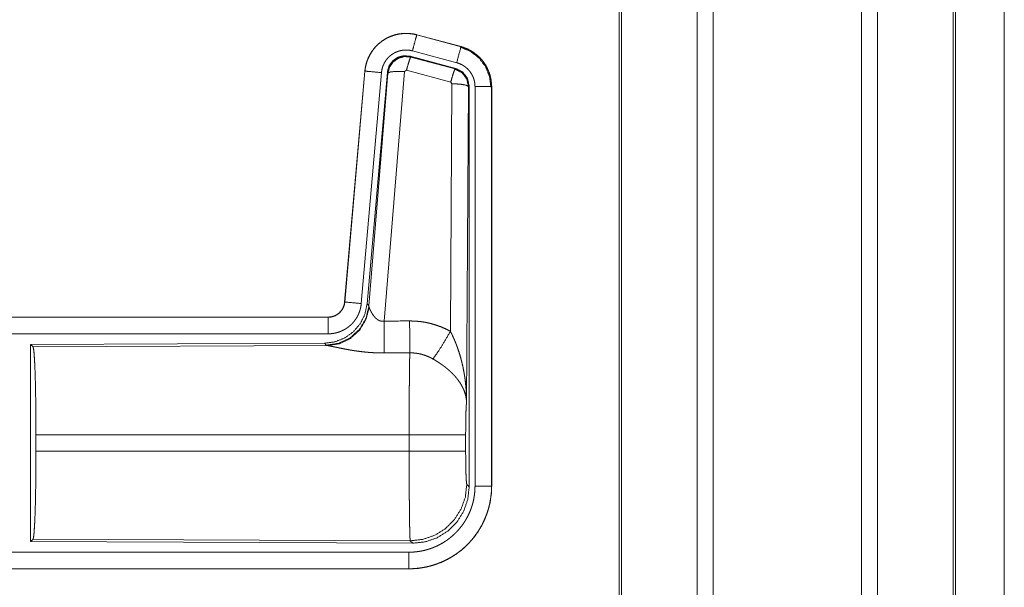
# Model space of a CAD drawing. Units: inches. Extents: x 25 to 142, y 7 to 126.
# Drawn here: x 34 to 37, y 17 to 19 of the extents above; entities that cross this region are included whole.
import ezdxf

# ---------------------------------------------------------------- set-up
doc = ezdxf.new("R2010")
doc.units = ezdxf.units.IN
doc.header["$MEASUREMENT"] = 0
doc.layers.add('Trimetric', color=7, linetype='Continuous', true_color=0xffffff)

msp = doc.modelspace()

# ---------------------------------------------------------------- linework, layer by layer
at = {"layer": 'Trimetric', "color": 18, "linetype": 'Continuous', "lineweight": 18}
for p, q in [((35.6218, 99.017), (35.6218, 11.2604)), ((36.0699, 11.2604), (36.0699, 99.017)), ((35.574, 11.2646), (35.574, 99.0127)), ((36.1177, 99.0142), (36.1177, 11.2632)), ((35.3457, 98.9586), (35.3457, 11.3188)), ((35.3383, 11.3245), (35.3383, 98.9529)), ((36.3463, 11.3302), (36.3463, 98.9472)), ((36.3537, 98.9443), (36.3537, 11.3331)), ((36.5009, 54.3454), (36.5009, 11.9083)), ((36.5009, 11.9097), (36.5009, 54.3454)), ((34.7271, 19.0037), (34.7272, 19.0041)), ((34.7271, 19.0037), (34.8607, 18.9679)), ((34.8608, 18.9683), (34.7272, 19.0041)), ((34.8607, 18.9679), (34.8608, 18.9683)), ((34.8447, 18.9022), (34.7073, 18.9391)), ((34.7073, 18.9391), (34.7089, 18.9367)), ((34.7089, 18.9367), (34.8426, 18.9007)), ((34.8477, 18.9196), (34.7141, 18.9554)), ((34.5704, 18.8943), (34.5094, 18.1972)), ((34.5098, 18.1972), (34.5708, 18.8943)), ((34.6206, 18.8899), (34.5596, 18.1928)), ((34.5708, 18.8943), (34.5704, 18.8943)), ((34.6383, 18.8908), (34.5771, 18.1915)), ((34.5828, 18.1854), (34.64, 18.8884)), ((34.6898, 18.8927), (34.6285, 18.1397)), ((34.64, 18.8884), (34.6383, 18.8908)), ((34.696, 18.8971), (34.6898, 18.8927)), ((34.8297, 18.8611), (34.696, 18.8971)), ((34.8426, 18.9007), (34.8447, 18.9022)), ((34.8288, 18.1089), (34.8334, 18.8562)), ((34.8334, 18.8562), (34.8297, 18.8611)), ((34.8833, 18.8475), (34.8775, 17.8944)), ((34.8854, 18.8492), (34.8833, 18.8475)), ((34.8854, 17.639), (34.8854, 18.8492)), ((34.903, 17.6415), (34.903, 18.8476)), ((34.953, 18.8476), (34.953, 17.6415)), ((34.953, 18.8476), (34.9534, 18.8476)), ((34.9534, 17.6415), (34.9534, 18.8476)), ((34.5098, 18.1972), (34.5094, 18.1972)), ((34.5771, 18.1915), (34.5828, 18.1854)), ((34.5828, 18.1854), (34.5835, 18.1806)), ((34.4596, 18.1516), (28.9282, 18.1516)), ((29.968, 18.1512), (34.4596, 18.1512)), ((34.4596, 18.1512), (34.4596, 18.1516)), ((34.4596, 18.1012), (29.968, 18.1012)), ((34.4483, 18.0729), (33.5613, 18.0691)), ((33.5613, 18.0691), (33.5686, 18.0618)), ((33.5613, 18.0691), (33.5613, 17.4742)), ((33.5686, 18.0618), (34.4577, 18.0657)), ((34.454, 18.0668), (34.4483, 18.0729)), ((34.4577, 18.0657), (34.454, 18.0668)), ((33.5775, 17.7467), (33.5775, 17.7965)), ((34.7041, 17.7965), (33.5775, 17.7965)), ((34.7041, 17.7467), (34.7041, 17.7965)), ((34.8747, 17.7965), (34.8747, 17.7467)), ((33.5775, 17.7467), (34.7041, 17.7467)), ((34.8781, 17.6464), (34.8854, 17.639)), ((34.953, 17.6415), (34.9534, 17.6415)), ((33.5686, 17.4814), (33.5613, 17.4742)), ((34.7075, 17.4765), (33.5686, 17.4814)), ((33.5613, 17.4742), (34.7148, 17.4691)), ((34.7148, 17.4691), (34.7075, 17.4765)), ((29.968, 17.442), (34.7035, 17.442)), ((34.7035, 17.3916), (28.9282, 17.3916)), ((34.7035, 17.392), (29.968, 17.392)), ((34.7035, 17.392), (34.7035, 17.3916))]:
    msp.add_line(p, q, dxfattribs=at)
for points, knots in [([(34.7272, 19.0041), (34.7138, 19.0069), (34.7003, 19.0082), (34.6867, 19.0081), (34.6731, 19.0064), (34.6599, 19.0034), (34.647, 18.9988), (34.6348, 18.993), (34.6232, 18.9858), (34.6125, 18.9774), (34.6027, 18.9678), (34.5941, 18.9573), (34.5867, 18.9459), (34.5805, 18.9337), (34.5757, 18.921), (34.5723, 18.9078), (34.5704, 18.8943)], [0, 0, 0.06253, 0.125054, 0.187564, 0.250055, 0.312548, 0.375034, 0.437515, 0.500002, 0.562487, 0.624966, 0.687447, 0.749941, 0.812441, 0.874952, 0.937473, 1, 1]), ([(34.5708, 18.8943), (34.5712, 18.8977), (34.5716, 18.9011), (34.5721, 18.9045), (34.5727, 18.9078), (34.5743, 18.9144), (34.5761, 18.9209), (34.5783, 18.9273), (34.5809, 18.9336), (34.5823, 18.9367), (34.5838, 18.9397), (34.5846, 18.9413), (34.5854, 18.9428), (34.5862, 18.9443), (34.5871, 18.9458), (34.5906, 18.9515), (34.5945, 18.9571), (34.5986, 18.9624), (34.603, 18.9676), (34.6054, 18.97), (34.6078, 18.9724), (34.609, 18.9736), (34.6103, 18.9748), (34.6115, 18.976), (34.6128, 18.9771), (34.618, 18.9814), (34.6235, 18.9855), (34.6291, 18.9892), (34.6349, 18.9926), (34.6379, 18.9942), (34.641, 18.9957), (34.6425, 18.9964), (34.6441, 18.9971), (34.6457, 18.9978), (34.6472, 18.9985), (34.6536, 19.0009), (34.66, 19.003), (34.6666, 19.0047), (34.6732, 19.006), (34.6766, 19.0066), (34.6799, 19.007), (34.6816, 19.0072), (34.6833, 19.0074), (34.685, 19.0075), (34.6867, 19.0077), (34.6935, 19.0079), (34.7003, 19.0078), (34.7071, 19.0073), (34.7138, 19.0065), (34.7204, 19.0053), (34.7271, 19.0037)], [0, 0, 0.015771, 0.031539, 0.047277, 0.062961, 0.094189, 0.125308, 0.156409, 0.187595, 0.20324, 0.218942, 0.226821, 0.234694, 0.242559, 0.2504, 0.28165, 0.312777, 0.343875, 0.375034, 0.390659, 0.40635, 0.414216, 0.422089, 0.429962, 0.437818, 0.469104, 0.500251, 0.531338, 0.56248, 0.578096, 0.593751, 0.601615, 0.609481, 0.617362, 0.62523, 0.656545, 0.687705, 0.71881, 0.749923, 0.765522, 0.781164, 0.789018, 0.796861, 0.804738, 0.812623, 0.843981, 0.875171, 0.906272, 0.937388, 0.968599, 1, 1]), ([(34.7271, 19.0037), (34.7205, 18.9791), (34.7141, 18.9554)], [0, 0, 0.509789, 1, 1]), ([(34.8607, 18.9679), (34.8588, 18.9609), (34.8477, 18.9196)], [0, 0, 0.145326, 1, 1]), ([(34.8587, 18.9667), (34.8888, 18.9542), (34.9146, 18.9343), (34.9344, 18.9083), (34.9467, 18.8781), (34.9509, 18.8457)], [0, 0, 0.199756, 0.399533, 0.599461, 0.799603, 1, 1]), ([(34.8607, 18.9679), (34.8608, 18.9678), (34.861, 18.9678), (34.8611, 18.9678), (34.8613, 18.9677), (34.8616, 18.9676), (34.8619, 18.9675), (34.8625, 18.9674), (34.8632, 18.9672), (34.8644, 18.9668), (34.8656, 18.9665), (34.868, 18.9657), (34.8704, 18.9648), (34.8752, 18.963), (34.8799, 18.961), (34.8845, 18.9588), (34.889, 18.9564), (34.8912, 18.9552), (34.8934, 18.9539), (34.8945, 18.9532), (34.8956, 18.9525), (34.8966, 18.9518), (34.8977, 18.9511), (34.9059, 18.9451), (34.9136, 18.9385), (34.9172, 18.9349), (34.9207, 18.9312), (34.9224, 18.9293), (34.9241, 18.9274), (34.9257, 18.9254), (34.9273, 18.9234), (34.9331, 18.915), (34.9383, 18.9063), (34.9406, 18.9018), (34.9427, 18.8971), (34.9437, 18.8948), (34.9446, 18.8924), (34.9451, 18.8912), (34.9455, 18.89), (34.946, 18.8888), (34.9464, 18.8876), (34.9492, 18.8778), (34.9513, 18.8679), (34.9525, 18.8578), (34.953, 18.8476)], [0, 0, 0.000993, 0.001967, 0.002961, 0.003932, 0.005922, 0.007889, 0.011813, 0.015742, 0.023614, 0.031452, 0.047118, 0.062762, 0.093998, 0.125191, 0.156408, 0.187705, 0.203383, 0.219104, 0.226992, 0.234866, 0.242734, 0.25059, 0.313067, 0.37526, 0.406378, 0.437592, 0.453241, 0.46894, 0.48469, 0.500434, 0.562965, 0.625164, 0.656279, 0.687456, 0.703086, 0.718767, 0.726622, 0.734487, 0.742353, 0.750236, 0.812847, 0.875061, 0.937305, 1, 1]), ([(34.9534, 18.8476), (34.9517, 18.868), (34.9467, 18.8878), (34.9386, 18.9065), (34.9276, 18.9237), (34.9139, 18.9388), (34.8979, 18.9515), (34.88, 18.9614), (34.8608, 18.9683)], [0, 0, 0.125024, 0.250031, 0.375016, 0.499994, 0.624989, 0.749975, 0.874985, 1, 1]), ([(34.7141, 18.9554), (34.7102, 18.9564), (34.7062, 18.9571), (34.7022, 18.9576), (34.6981, 18.9579), (34.6941, 18.958), (34.69, 18.9578), (34.689, 18.9577), (34.6879, 18.9576), (34.6869, 18.9575), (34.6859, 18.9574), (34.6839, 18.9572), (34.6819, 18.9568), (34.6779, 18.956), (34.674, 18.955), (34.6702, 18.9538), (34.6663, 18.9523), (34.6645, 18.9515), (34.6626, 18.9506), (34.6608, 18.9497), (34.659, 18.9488), (34.6555, 18.9467), (34.6521, 18.9445), (34.6489, 18.9421), (34.6457, 18.9395), (34.6442, 18.9381), (34.6427, 18.9367), (34.6413, 18.9353), (34.6399, 18.9338), (34.6372, 18.9307), (34.6347, 18.9275), (34.6324, 18.9242), (34.6303, 18.9207), (34.6298, 18.9199), (34.6293, 18.919), (34.6288, 18.918), (34.6284, 18.9171), (34.6275, 18.9153), (34.6266, 18.9135), (34.6251, 18.9097), (34.6238, 18.9059), (34.6227, 18.902), (34.6218, 18.898), (34.6214, 18.896), (34.6211, 18.894), (34.6208, 18.892), (34.6206, 18.8899)], [0, 0, 0.031406, 0.062609, 0.093727, 0.124829, 0.156007, 0.187377, 0.195253, 0.203138, 0.210982, 0.218836, 0.234462, 0.250075, 0.281199, 0.312284, 0.343442, 0.374768, 0.390508, 0.406247, 0.421894, 0.437523, 0.46865, 0.499757, 0.530895, 0.562193, 0.577924, 0.593665, 0.609347, 0.624976, 0.656137, 0.687219, 0.718358, 0.749604, 0.757448, 0.765308, 0.773187, 0.781053, 0.796763, 0.812414, 0.843588, 0.87469, 0.905811, 0.937037, 0.952727, 0.968465, 0.984232, 1, 1]), ([(34.7073, 18.9391), (34.6883, 18.9407), (34.6698, 18.9358), (34.6542, 18.9248), (34.6432, 18.9092), (34.6383, 18.8908)], [0, 0, 0.200082, 0.400035, 0.599978, 0.799948, 1, 1]), ([(34.64, 18.8884), (34.6449, 18.9068), (34.6559, 18.9224), (34.6715, 18.9334), (34.6899, 18.9384), (34.7089, 18.9367)], [0, 0, 0.200023, 0.400064, 0.600074, 0.800061, 1, 1]), ([(34.7089, 18.9367), (34.7064, 18.9313), (34.7018, 18.9171), (34.696, 18.8971)], [0, 0, 0.142828, 0.500047, 1, 1]), ([(34.903, 18.8476), (34.9027, 18.8537), (34.902, 18.8597), (34.9008, 18.8657), (34.8991, 18.8716), (34.8985, 18.873), (34.898, 18.8744), (34.8974, 18.8759), (34.8968, 18.8773), (34.8956, 18.88), (34.8942, 18.8827), (34.8911, 18.888), (34.8876, 18.893), (34.8867, 18.8942), (34.8857, 18.8954), (34.8847, 18.8965), (34.8837, 18.8977), (34.8816, 18.8999), (34.8794, 18.902), (34.8748, 18.906), (34.8699, 18.9096), (34.8686, 18.9104), (34.8673, 18.9112), (34.866, 18.912), (34.8647, 18.9128), (34.862, 18.9142), (34.8592, 18.9155), (34.8536, 18.9178), (34.8477, 18.9196)], [0, 0, 0.062697, 0.124928, 0.187162, 0.249767, 0.265512, 0.281238, 0.296904, 0.312558, 0.343733, 0.374845, 0.437028, 0.499572, 0.515317, 0.531061, 0.546753, 0.562422, 0.593625, 0.624759, 0.686938, 0.74944, 0.765154, 0.780893, 0.796626, 0.812324, 0.843615, 0.874821, 0.937252, 1, 1]), ([(34.5708, 18.8943), (34.578, 18.8936), (34.6206, 18.8899)], [0, 0, 0.145303, 1, 1]), ([(34.64, 18.8884), (34.6474, 18.8919), (34.6656, 18.8935), (34.6898, 18.8927)], [0, 0, 0.163274, 0.522076, 1, 1]), ([(34.8426, 18.9007), (34.8401, 18.8953), (34.8355, 18.8811), (34.8297, 18.8611)], [0, 0, 0.142836, 0.500029, 1, 1]), ([(34.8426, 18.9007), (34.8637, 18.8897), (34.8782, 18.8708), (34.8833, 18.8475)], [0, 0, 0.333284, 0.666621, 1, 1]), ([(34.8854, 18.8492), (34.8803, 18.8724), (34.8658, 18.8913), (34.8447, 18.9022)], [0, 0, 0.33335, 0.666649, 1, 1]), ([(34.8833, 18.8475), (34.8761, 18.8518), (34.8579, 18.855), (34.8334, 18.8562)], [0, 0, 0.16357, 0.522984, 1, 1]), ([(34.953, 18.8476), (34.9275, 18.8476), (34.903, 18.8476)], [0, 0, 0.509804, 1, 1]), ([(34.4596, 18.1512), (34.4608, 18.1512), (34.462, 18.1513), (34.4632, 18.1513), (34.4643, 18.1514), (34.4667, 18.1517), (34.469, 18.1521), (34.4735, 18.1531), (34.4779, 18.1546), (34.4801, 18.1555), (34.4822, 18.1565), (34.4832, 18.1571), (34.4843, 18.1576), (34.4853, 18.1582), (34.4863, 18.1588), (34.4901, 18.1615), (34.4937, 18.1644), (34.4945, 18.1652), (34.4954, 18.1661), (34.4962, 18.1669), (34.497, 18.1678), (34.4985, 18.1695), (34.5, 18.1714), (34.5026, 18.1752), (34.5048, 18.1793), (34.5053, 18.1804), (34.5058, 18.1814), (34.5063, 18.1825), (34.5067, 18.1836), (34.5075, 18.1858), (34.5082, 18.188), (34.5092, 18.1926), (34.5098, 18.1972)], [0, 0, 0.01577, 0.031506, 0.047215, 0.06295, 0.094443, 0.125832, 0.188146, 0.250342, 0.281529, 0.312941, 0.328673, 0.344356, 0.360036, 0.375636, 0.437828, 0.500117, 0.515741, 0.531436, 0.547178, 0.562899, 0.594216, 0.625397, 0.687573, 0.749984, 0.765707, 0.781462, 0.797175, 0.81284, 0.844033, 0.875155, 0.937364, 1, 1]), ([(34.5094, 18.1972), (34.5078, 18.1881), (34.5045, 18.1795), (34.4996, 18.1716), (34.4934, 18.1647), (34.486, 18.1591), (34.4778, 18.155), (34.4689, 18.1525), (34.4596, 18.1516)], [0, 0, 0.125021, 0.250032, 0.37501, 0.499989, 0.624972, 0.749956, 0.874928, 1, 1]), ([(34.5596, 18.1928), (34.5591, 18.1882), (34.5584, 18.1836), (34.5574, 18.1791), (34.5563, 18.1746), (34.5549, 18.1701), (34.5534, 18.1658), (34.5525, 18.1636), (34.5516, 18.1614), (34.5511, 18.1604), (34.5506, 18.1593), (34.5502, 18.1582), (34.5496, 18.1572), (34.5475, 18.1531), (34.5451, 18.1491), (34.5426, 18.1452), (34.5399, 18.1414), (34.5371, 18.1378), (34.534, 18.1342), (34.5324, 18.1325), (34.5308, 18.1308), (34.5291, 18.1292), (34.5274, 18.1276), (34.524, 18.1245), (34.5203, 18.1217), (34.5166, 18.119), (34.5127, 18.1164), (34.5107, 18.1152), (34.5087, 18.114), (34.5077, 18.1135), (34.5067, 18.1129), (34.5056, 18.1124), (34.5046, 18.1119), (34.5003, 18.1099), (34.4961, 18.1081), (34.4917, 18.1065), (34.4873, 18.1051), (34.4828, 18.1039), (34.4783, 18.103), (34.476, 18.1026), (34.4736, 18.1022), (34.4713, 18.1019), (34.469, 18.1017), (34.4643, 18.1013), (34.4596, 18.1012)], [0, 0, 0.031417, 0.062658, 0.09378, 0.124864, 0.155978, 0.187181, 0.202839, 0.218538, 0.226409, 0.234286, 0.242151, 0.250004, 0.281273, 0.312436, 0.343506, 0.374614, 0.405769, 0.437078, 0.452815, 0.46855, 0.484229, 0.499878, 0.53105, 0.562158, 0.593226, 0.624364, 0.639971, 0.655634, 0.66346, 0.671331, 0.679199, 0.687077, 0.718442, 0.749659, 0.780763, 0.811842, 0.842965, 0.874174, 0.889831, 0.905559, 0.921302, 0.937046, 0.968503, 1, 1]), ([(34.5098, 18.1972), (34.5171, 18.1966), (34.5596, 18.1928)], [0, 0, 0.145303, 1, 1]), ([(34.5771, 18.1915), (34.5705, 18.1603), (34.5564, 18.1316), (34.5357, 18.1073), (34.5097, 18.0887), (34.48, 18.077), (34.4483, 18.0729)], [0, 0, 0.166697, 0.333354, 0.500004, 0.666636, 0.833301, 1, 1]), ([(34.5828, 18.1854), (34.5739, 18.1481), (34.5545, 18.1151), (34.5263, 18.0892), (34.4918, 18.0726), (34.454, 18.0668)], [0, 0, 0.199964, 0.399983, 0.600019, 0.800028, 1, 1]), ([(34.5835, 18.1806), (34.5738, 18.1445), (34.5545, 18.1126), (34.5271, 18.0876), (34.4939, 18.0715), (34.4577, 18.0657)], [0, 0, 0.201774, 0.402992, 0.603122, 0.802054, 1, 1]), ([(34.5835, 18.1806), (34.5839, 18.1794), (34.5844, 18.1782), (34.5846, 18.1775), (34.5849, 18.1769), (34.5852, 18.1762), (34.5855, 18.1755), (34.5868, 18.1726), (34.5884, 18.1695), (34.5892, 18.1679), (34.5901, 18.1663), (34.5906, 18.1654), (34.5911, 18.1646), (34.5916, 18.1638), (34.5921, 18.163), (34.5943, 18.1596), (34.5967, 18.1562), (34.598, 18.1546), (34.5993, 18.1529), (34.6, 18.1521), (34.6007, 18.1513), (34.6015, 18.1505), (34.6023, 18.1497), (34.6039, 18.1481), (34.6056, 18.1466), (34.6074, 18.1451), (34.6093, 18.1438), (34.6113, 18.1425), (34.6135, 18.1414), (34.6141, 18.1411), (34.6146, 18.1409), (34.6152, 18.1407), (34.6158, 18.1405), (34.617, 18.1401), (34.6182, 18.1398), (34.6194, 18.1395), (34.6207, 18.1393), (34.622, 18.1392), (34.6233, 18.1392), (34.6259, 18.1393), (34.6285, 18.1397)], [0, 0, 0.018797, 0.039131, 0.049825, 0.06084, 0.072155, 0.083729, 0.132523, 0.184915, 0.212304, 0.240461, 0.254781, 0.269331, 0.284024, 0.298884, 0.359536, 0.42209, 0.454091, 0.486623, 0.503073, 0.519663, 0.53643, 0.553344, 0.58741, 0.621948, 0.656981, 0.692751, 0.729148, 0.766239, 0.775641, 0.785055, 0.794497, 0.803944, 0.82293, 0.841986, 0.861207, 0.880689, 0.900486, 0.920409, 0.960043, 1, 1]), ([(34.4596, 18.1512), (34.4596, 18.1439), (34.4596, 18.1012)], [0, 0, 0.145337, 1, 1]), ([(34.6285, 18.1397), (34.6289, 18.0666), (34.6291, 18.0434)], [0, 0, 0.759474, 1, 1]), ([(34.7056, 18.1401), (34.7218, 18.1397), (34.7378, 18.1382), (34.7418, 18.1377), (34.7458, 18.1371), (34.7498, 18.1365), (34.7538, 18.1358), (34.7617, 18.1341), (34.7695, 18.1323), (34.7848, 18.1278), (34.7998, 18.1225), (34.8144, 18.1162), (34.8288, 18.1089)], [0, 0, 0.125778, 0.251368, 0.282795, 0.314242, 0.345714, 0.377171, 0.439856, 0.502255, 0.626585, 0.750663, 0.87497, 1, 1]), ([(34.7056, 18.1401), (34.7058, 18.1002), (34.7062, 18.0438)], [0, 0, 0.414069, 1, 1]), ([(34.7759, 18.0254), (34.79, 18.0449), (34.8083, 18.0738), (34.8288, 18.1089)], [0, 0, 0.243161, 0.588731, 1, 1]), ([(34.8288, 18.1089), (34.8318, 18.1027), (34.8348, 18.0965), (34.8377, 18.0902), (34.8405, 18.0838), (34.8432, 18.0774), (34.8457, 18.071), (34.847, 18.0677), (34.8482, 18.0645), (34.8494, 18.0612), (34.8506, 18.0579), (34.855, 18.0447), (34.8591, 18.0314), (34.8609, 18.0247), (34.8627, 18.018), (34.8643, 18.0112), (34.8659, 18.0044), (34.8687, 17.9908), (34.871, 17.9772), (34.8721, 17.9704), (34.873, 17.9635), (34.8739, 17.9566), (34.8746, 17.9497), (34.8759, 17.936), (34.8767, 17.9221), (34.877, 17.9152), (34.8773, 17.9083), (34.8773, 17.9048), (34.8774, 17.9013), (34.8774, 17.8996), (34.8774, 17.8979), (34.8775, 17.8961), (34.8775, 17.8944)], [0, 0, 0.031116, 0.062263, 0.093443, 0.124665, 0.155936, 0.187252, 0.20293, 0.218621, 0.234332, 0.250043, 0.312813, 0.375471, 0.406791, 0.438106, 0.469434, 0.500733, 0.563211, 0.625592, 0.656772, 0.687951, 0.71914, 0.750339, 0.812721, 0.875111, 0.906315, 0.937534, 0.953147, 0.968766, 0.976575, 0.984383, 0.992199, 1, 1]), ([(33.5686, 18.0618), (33.5702, 18.0564), (33.5717, 18.0434), (33.5731, 18.0233), (33.5744, 17.9965), (33.5755, 17.964), (33.5763, 17.9266), (33.577, 17.8854), (33.5774, 17.8416), (33.5775, 17.7965)], [0, 0, 0.021241, 0.070392, 0.1464, 0.247131, 0.369685, 0.510531, 0.665573, 0.830324, 1, 1]), ([(34.6291, 18.0434), (34.6158, 18.0435), (34.6026, 18.044), (34.596, 18.0443), (34.5894, 18.0447), (34.5829, 18.0452), (34.5764, 18.0457), (34.5636, 18.047), (34.551, 18.0486), (34.5449, 18.0494), (34.5388, 18.0503), (34.5358, 18.0508), (34.5328, 18.0513), (34.5299, 18.0518), (34.5269, 18.0523), (34.5212, 18.0533), (34.5155, 18.0543), (34.51, 18.0553), (34.5047, 18.0564), (34.4995, 18.0574), (34.4944, 18.0584), (34.4932, 18.0587), (34.4907, 18.0592), (34.4872, 18.06), (34.4805, 18.0614), (34.4763, 18.0622), (34.4724, 18.063), (34.4688, 18.0638), (34.4671, 18.0641), (34.4655, 18.0644), (34.4647, 18.0646), (34.464, 18.0647), (34.4632, 18.0648), (34.4625, 18.065), (34.4599, 18.0654), (34.4577, 18.0657)], [0, 0, 0.07689, 0.153289, 0.1913, 0.229205, 0.26699, 0.304658, 0.37911, 0.451982, 0.487826, 0.52328, 0.540837, 0.558308, 0.575661, 0.592871, 0.626697, 0.659764, 0.692049, 0.723545, 0.754193, 0.783945, 0.791238, 0.805654, 0.826679, 0.866265, 0.89077, 0.913706, 0.934972, 0.944931, 0.954422, 0.958991, 0.963443, 0.967778, 0.971955, 0.987244, 1, 1]), ([(34.7041, 17.7965), (34.7041, 17.8014), (34.7041, 17.8088), (34.7041, 17.8113), (34.7041, 17.8137), (34.7041, 17.8259), (34.7042, 17.8547), (34.7043, 17.8828), (34.7043, 17.8965), (34.7044, 17.9056), (34.7045, 17.9274), (34.7047, 17.9441), (34.7048, 17.96), (34.705, 17.9751), (34.705, 17.9787), (34.7051, 17.9859), (34.7052, 17.996), (34.7053, 18.0025), (34.7055, 18.0145), (34.7057, 18.0254), (34.7058, 18.028), (34.7059, 18.0317), (34.7059, 18.0341), (34.706, 18.0353), (34.7061, 18.0397), (34.7062, 18.0438)], [0, 0, 0.019888, 0.049701, 0.059638, 0.069562, 0.118927, 0.235308, 0.348787, 0.404431, 0.441069, 0.529442, 0.596696, 0.660924, 0.722086, 0.736888, 0.765702, 0.806792, 0.83279, 0.881457, 0.925677, 0.936038, 0.95104, 0.960691, 0.965397, 0.983376, 1, 1]), ([(34.7759, 18.0254), (34.7679, 18.0297), (34.7596, 18.0334), (34.7512, 18.0366), (34.7425, 18.0392), (34.7381, 18.0403), (34.7336, 18.0413), (34.7313, 18.0417), (34.7291, 18.0421), (34.7268, 18.0424), (34.7245, 18.0427), (34.7154, 18.0436), (34.7062, 18.0438)], [0, 0, 0.124705, 0.248741, 0.372627, 0.496864, 0.559295, 0.622029, 0.653532, 0.685076, 0.716583, 0.748103, 0.873944, 1, 1]), ([(34.8775, 17.8944), (34.8774, 17.8954), (34.8774, 17.8965), (34.8773, 17.8975), (34.8772, 17.8986), (34.877, 17.9007), (34.8768, 17.9028), (34.8762, 17.907), (34.8755, 17.9113), (34.8733, 17.9201), (34.8704, 17.9289), (34.8695, 17.9312), (34.8686, 17.9334), (34.8676, 17.9356), (34.8665, 17.9378), (34.8643, 17.9423), (34.8619, 17.9467), (34.8564, 17.9555), (34.8501, 17.9642), (34.8492, 17.9653), (34.8484, 17.9664), (34.8475, 17.9674), (34.8466, 17.9685), (34.8448, 17.9707), (34.8429, 17.9728), (34.8391, 17.977), (34.8351, 17.9812), (34.8309, 17.9853), (34.8265, 17.9893), (34.8243, 17.9913), (34.822, 17.9933), (34.8197, 17.9953), (34.8173, 17.9972), (34.8125, 18.0011), (34.8075, 18.0049), (34.805, 18.0067), (34.8024, 18.0085), (34.7998, 18.0104), (34.7972, 18.0121), (34.792, 18.0156), (34.7867, 18.019), (34.7813, 18.0223), (34.7759, 18.0254)], [0, 0, 0.005953, 0.011955, 0.017969, 0.024016, 0.03617, 0.048433, 0.073268, 0.098537, 0.150456, 0.204523, 0.218397, 0.232374, 0.246436, 0.260605, 0.289242, 0.318355, 0.378176, 0.440494, 0.448494, 0.456528, 0.464588, 0.472669, 0.488906, 0.505223, 0.538169, 0.571551, 0.605397, 0.639736, 0.657123, 0.674643, 0.692327, 0.710123, 0.745908, 0.781992, 0.800137, 0.81832, 0.836503, 0.854671, 0.891016, 0.927332, 0.963653, 1, 1]), ([(34.8775, 17.8944), (34.8766, 17.8849), (34.8758, 17.8691), (34.8752, 17.848), (34.8749, 17.8232), (34.8747, 17.7965)], [0, 0, 0.097069, 0.258976, 0.474206, 0.727289, 1, 1]), ([(34.8747, 17.7965), (34.8693, 17.7965), (34.8354, 17.7965), (34.7766, 17.7965), (34.7041, 17.7965)], [0, 0, 0.031591, 0.230485, 0.575181, 1, 1]), ([(33.5775, 17.7467), (33.5774, 17.7016), (33.577, 17.6579), (33.5763, 17.6167), (33.5755, 17.5793), (33.5744, 17.5467), (33.5731, 17.52), (33.5717, 17.4998), (33.5702, 17.4868), (33.5686, 17.4814)], [0, 0, 0.169676, 0.334427, 0.489469, 0.630315, 0.752875, 0.853606, 0.929608, 0.978765, 1, 1]), ([(34.8747, 17.7467), (34.8693, 17.7467), (34.8354, 17.7467), (34.7766, 17.7467), (34.7041, 17.7467)], [0, 0, 0.031591, 0.230485, 0.575181, 1, 1]), ([(34.7075, 17.4765), (34.7073, 17.4772), (34.7071, 17.4786), (34.707, 17.4806), (34.7068, 17.4833), (34.7068, 17.484), (34.7067, 17.4848), (34.7067, 17.4857), (34.7066, 17.4865), (34.7066, 17.4884), (34.7065, 17.4904), (34.7063, 17.4948), (34.7062, 17.4998), (34.706, 17.5053), (34.7059, 17.5114), (34.7057, 17.5181), (34.7057, 17.5217), (34.7056, 17.5253), (34.7055, 17.5331), (34.7053, 17.5412), (34.7052, 17.5498), (34.7051, 17.5589), (34.705, 17.5684), (34.7048, 17.581), (34.7048, 17.5862), (34.7048, 17.5888), (34.7047, 17.5996), (34.7046, 17.6106), (34.7044, 17.6335), (34.7043, 17.6454), (34.7043, 17.6575), (34.7043, 17.6637), (34.7042, 17.67), (34.7042, 17.6825), (34.7041, 17.7079), (34.7041, 17.7337), (34.7041, 17.7467)], [0, 0, 0.002922, 0.008118, 0.01561, 0.025395, 0.028205, 0.031154, 0.03424, 0.037459, 0.044293, 0.051663, 0.067984, 0.0864, 0.106909, 0.129519, 0.154259, 0.167424, 0.18104, 0.20956, 0.239778, 0.271669, 0.305239, 0.340489, 0.386956, 0.406231, 0.415979, 0.455635, 0.496381, 0.581082, 0.625042, 0.670086, 0.693015, 0.716076, 0.76248, 0.856391, 0.951759, 1, 1]), ([(34.8747, 17.7467), (34.8749, 17.7164), (34.8754, 17.6888), (34.8761, 17.6667), (34.8771, 17.6521), (34.8781, 17.6464)], [0, 0, 0.302109, 0.575963, 0.796002, 0.941738, 1, 1]), ([(34.953, 17.6415), (34.953, 17.6411), (34.953, 17.6407), (34.953, 17.6403), (34.953, 17.6399), (34.953, 17.6384), (34.9529, 17.6368), (34.9529, 17.6353), (34.9528, 17.6322), (34.9527, 17.6291), (34.9523, 17.623), (34.9518, 17.6169), (34.9502, 17.6047), (34.9481, 17.5926), (34.9469, 17.5865), (34.9454, 17.5806), (34.9439, 17.5746), (34.9421, 17.5687), (34.9383, 17.5572), (34.9339, 17.5458), (34.929, 17.5347), (34.9235, 17.5237), (34.9205, 17.5184), (34.9174, 17.5131), (34.9158, 17.5104), (34.9142, 17.5078), (34.9125, 17.5052), (34.9108, 17.5027), (34.9037, 17.4926), (34.8962, 17.483), (34.8883, 17.4738), (34.8799, 17.465), (34.871, 17.4566), (34.8617, 17.4486), (34.8593, 17.4466), (34.8569, 17.4447), (34.8544, 17.4428), (34.852, 17.441), (34.847, 17.4374), (34.842, 17.4339), (34.8317, 17.4274), (34.8211, 17.4214), (34.8102, 17.4159), (34.799, 17.411), (34.7933, 17.4087), (34.7875, 17.4066), (34.7846, 17.4056), (34.7817, 17.4046), (34.7788, 17.4036), (34.7758, 17.4027), (34.764, 17.3995), (34.7521, 17.3968), (34.7401, 17.3947), (34.728, 17.3932), (34.7158, 17.3923), (34.7035, 17.392)], [0, 0, 0.00098, 0.001969, 0.002954, 0.003938, 0.007876, 0.011811, 0.015741, 0.023601, 0.031451, 0.047137, 0.062811, 0.09415, 0.125546, 0.141289, 0.157019, 0.172694, 0.188322, 0.219481, 0.25057, 0.281661, 0.312838, 0.328478, 0.344172, 0.352038, 0.359914, 0.367781, 0.375633, 0.406908, 0.438051, 0.469135, 0.500233, 0.531423, 0.562781, 0.570649, 0.578525, 0.586384, 0.594226, 0.609878, 0.625489, 0.656615, 0.687695, 0.718801, 0.749999, 0.765664, 0.781386, 0.789257, 0.797128, 0.804977, 0.812812, 0.844055, 0.875175, 0.906255, 0.93737, 0.968594, 1, 1]), ([(34.7035, 17.442), (34.7134, 17.4422), (34.7231, 17.443), (34.7328, 17.4441), (34.7424, 17.4458), (34.7519, 17.4479), (34.7613, 17.4505), (34.7637, 17.4513), (34.766, 17.452), (34.7684, 17.4528), (34.7707, 17.4536), (34.7753, 17.4553), (34.7799, 17.4572), (34.7888, 17.4611), (34.7975, 17.4655), (34.806, 17.4703), (34.8142, 17.4755), (34.8183, 17.4783), (34.8223, 17.4811), (34.8242, 17.4826), (34.8262, 17.4841), (34.8281, 17.4856), (34.83, 17.4872), (34.8375, 17.4936), (34.8445, 17.5003), (34.8513, 17.5074), (34.8576, 17.5148), (34.8636, 17.5225), (34.8693, 17.5305), (34.8706, 17.5325), (34.872, 17.5346), (34.8733, 17.5367), (34.8746, 17.5388), (34.877, 17.543), (34.8794, 17.5473), (34.8838, 17.556), (34.8878, 17.565), (34.8913, 17.574), (34.8943, 17.5833), (34.8957, 17.588), (34.897, 17.5928), (34.8981, 17.5975), (34.8991, 17.6024), (34.9008, 17.6121), (34.902, 17.6218), (34.9028, 17.6316), (34.903, 17.6415)], [0, 0, 0.031406, 0.062629, 0.093749, 0.124823, 0.155943, 0.187188, 0.195029, 0.202878, 0.210738, 0.218621, 0.234336, 0.249998, 0.281201, 0.31231, 0.34339, 0.374522, 0.390124, 0.405778, 0.413622, 0.421475, 0.42935, 0.437224, 0.46858, 0.499768, 0.530867, 0.561955, 0.593092, 0.624373, 0.632221, 0.640091, 0.647965, 0.65583, 0.671521, 0.687168, 0.71834, 0.749433, 0.780522, 0.811684, 0.827308, 0.842982, 0.858717, 0.874463, 0.905857, 0.937194, 0.968552, 1, 1]), ([(34.7035, 17.3916), (34.728, 17.3928), (34.7523, 17.3964), (34.7761, 17.4024), (34.7992, 17.4106), (34.8213, 17.4211), (34.8424, 17.4337), (34.8621, 17.4483), (34.8802, 17.4648), (34.8967, 17.4829), (34.9113, 17.5026), (34.9239, 17.5237), (34.9344, 17.5458), (34.9426, 17.5689), (34.9486, 17.5927), (34.9522, 17.617), (34.9534, 17.6415)], [0, 0, 0.06252, 0.125036, 0.187543, 0.250046, 0.31254, 0.375027, 0.437513, 0.500005, 0.562488, 0.624977, 0.687468, 0.749963, 0.81246, 0.874968, 0.937479, 1, 1]), ([(34.8781, 17.6464), (34.8738, 17.6085), (34.8611, 17.5725), (34.8408, 17.5403), (34.8137, 17.5133), (34.7814, 17.4931), (34.7454, 17.4806), (34.7075, 17.4765)], [0, 0, 0.142818, 0.285673, 0.428553, 0.571442, 0.714325, 0.857172, 1, 1]), ([(34.7148, 17.4691), (34.7527, 17.4732), (34.7888, 17.4857), (34.8211, 17.5059), (34.8482, 17.5328), (34.8685, 17.5651), (34.8811, 17.6011), (34.8854, 17.639)], [0, 0, 0.142894, 0.285759, 0.428587, 0.571418, 0.714249, 0.857105, 1, 1]), ([(34.953, 17.6415), (34.9275, 17.6415), (34.903, 17.6415)], [0, 0, 0.509804, 1, 1]), ([(34.7035, 17.392), (34.7035, 17.3993), (34.7035, 17.442)], [0, 0, 0.145305, 1, 1])]:
    msp.add_open_spline(points, degree=1, knots=knots, dxfattribs=at)
for points in [[(34.6285, 18.1397), (34.7056, 18.1401)], [(34.7062, 18.0438), (34.6291, 18.0434)]]:
    msp.add_open_spline(points, degree=1, dxfattribs=at)

doc.saveas('drawing.dxf')
